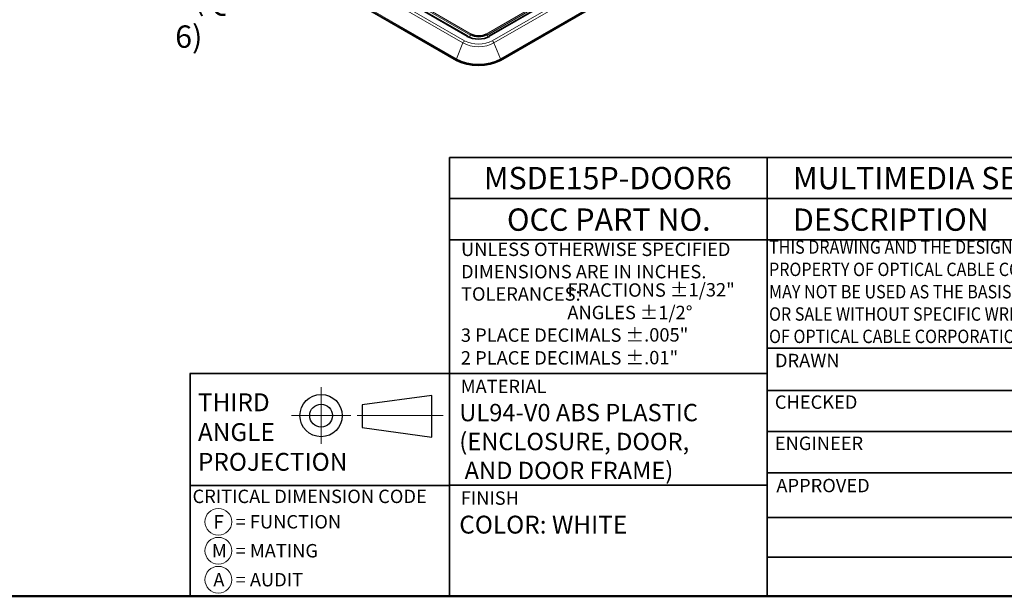
# Model space of a CAD drawing. Units: inches. Extents: x 0.6 to 16.4, y 0.5 to 10.3.
# Drawn here: x 6 to 11.5, y 0.7 to 3.9 of the extents above; entities that cross this region are included whole.
import ezdxf
from ezdxf.enums import TextEntityAlignment as Align
from ezdxf.lldxf.tags import DXFTag

# ---------------------------------------------------------------- set-up
doc = ezdxf.new("R2010")
doc.units = ezdxf.units.IN
doc.header["$MEASUREMENT"] = 0
for name, color, linetype in [('Default', 7, 'Continuous'), ('DV3_Default', 7, 'Continuous'), ('FORMAT', 7, 'Continuous'), ('TEXT', 7, 'Continuous')]:
    doc.layers.add(name, color=color, linetype=linetype)
doc.styles.add('SEACAD_Arial_Narrow', font='ARIALN.TTF')
tags = doc.linetypes.add('CENTER2', pattern=[1.125, 0.75, -0.125, 0.125, -0.125]).pattern_tags.tags
tags[10:11] = [DXFTag(74, 4), DXFTag(75, 0), DXFTag(340, '0'), DXFTag(46, 0.0), DXFTag(50, 0.0), DXFTag(44, 0.0), DXFTag(45, 0.0)]
tags[8:9] = [DXFTag(74, 4), DXFTag(75, 0), DXFTag(340, '0'), DXFTag(46, 0.0), DXFTag(50, 0.0), DXFTag(44, 0.0), DXFTag(45, 0.0)]
tags[6:7] = [DXFTag(74, 4), DXFTag(75, 0), DXFTag(340, '0'), DXFTag(46, 0.0), DXFTag(50, 0.0), DXFTag(44, 0.0), DXFTag(45, 0.0)]
tags[4:5] = [DXFTag(74, 4), DXFTag(75, 0), DXFTag(340, '0'), DXFTag(46, 0.0), DXFTag(50, 0.0), DXFTag(44, 0.0), DXFTag(45, 0.0)]

# ---------------------------------------------------------------- blocks, each defined once
blk = doc.blocks.new('SE2')
at = {"layer": 'DV3_Default', "color": 7, "linetype": 'Continuous', "lineweight": 13}
for p, q in [((8.5613, 3.8353), (10.8941, 5.1822)), ((8.4729, 3.8293), (6.2207, 5.1296)), ((6.2255, 5.1356), (8.4777, 3.8353)), ((10.899, 5.1762), (8.5661, 3.8293)), ((10.9191, 5.1723), (8.5807, 3.8221)), ((8.5953, 3.797), (10.9627, 5.1638)), ((10.9723, 5.1521), (8.6048, 3.7852)), ((8.4313, 3.7852), (6.1474, 5.1039)), ((6.157, 5.1156), (8.4409, 3.797)), ((8.4555, 3.8221), (6.2005, 5.124)), ((6.2163, 5.1182), (8.4684, 3.8179)), ((6.1116, 5.0145), (8.3955, 3.6959)), ((8.6407, 3.6959), (11.0081, 5.0627)), ((11.0089, 5.0594), (8.6414, 3.6925)), ((8.3947, 3.6925), (6.1108, 5.0111)), ((8.4684, 3.8179), (8.4687, 3.8186)), ((8.4687, 3.8186), (8.4729, 3.8293)), ((8.5661, 3.8293), (8.5702, 3.8186)), ((8.5705, 3.8179), (8.5702, 3.8186)), ((8.3955, 3.6959), (8.4313, 3.7852)), ((8.6048, 3.7852), (8.6407, 3.6959)), ((8.3944, 3.6879), (8.3947, 3.6925)), ((8.6414, 3.6925), (8.6417, 3.6879))]:
    blk.add_line(p, q, dxfattribs=at)
at = {"layer": 'DV3_Default', "color": 7, "linetype": 'Continuous', "lineweight": 35}
for p, q in [((10.9152, 5.1726), (8.5767, 3.8225)), ((8.4594, 3.8225), (6.2045, 5.1244)), ((11.0091, 5.0547), (8.6417, 3.6879)), ((8.3944, 3.6879), (6.1105, 5.0065))]:
    blk.add_line(p, q, dxfattribs=at)
for centre, major_axis, start_param, end_param in [((8.4555, 3.8157), (-0.00394, -0.00682), 3.141593, 3.926991), ((8.5181, 3.8583), (-0.0885, 0), 0.785398, 2.356194), ((8.5195, 3.8594), (0.0591, 0), 3.926991, 5.497787), ((8.5807, 3.8157), (0.00394, -0.00682), 2.356194, 3.141593), ((8.5181, 3.7593), (-0.1749, 0), 0.785398, 2.356194)]:
    blk.add_ellipse(centre, major_axis=major_axis, ratio=0.57735, start_param=start_param, end_param=end_param, dxfattribs=at)
at = {"layer": 'DV3_Default', "color": 7, "linetype": 'Continuous', "lineweight": 13}
for centre, major_axis, start_param, end_param in [((8.4733, 3.8175), (-0.00394, -0.00682), 4.972443, 5.214965), ((8.5195, 3.8474), (-0.0722, 0), 0.785398, 1.052076), ((8.4777, 3.8288), (-0.00394, -0.00682), 3.926991, 4.972443), ((8.5195, 3.8562), (0.0659, 0), 3.926991, 5.497787), ((8.5613, 3.8288), (-0.00394, 0.00682), 4.452335, 5.497787), ((8.4409, 3.7841), (-0.0079, -0.0136), 3.926991, 4.95585), ((8.5181, 3.8353), (0.1227, 0), 3.926991, 5.497787), ((8.5181, 3.8416), (0.1092, 0), 3.926991, 5.497787), ((8.5953, 3.7841), (-0.0079, 0.0136), 4.468928, 5.497787), ((8.4003, 3.6953), (-0.00394, -0.00682), 4.95585, 5.427974), ((8.5181, 3.7638), (0.1745, 0), 3.926991, 5.497787), ((8.5181, 3.7666), (-0.1734, 0), 0.785398, 2.356194), ((8.6359, 3.6953), (0.00394, -0.00682), 0.855211, 1.327335)]:
    blk.add_ellipse(centre, major_axis=major_axis, ratio=0.57735, start_param=start_param, end_param=end_param, dxfattribs=at)
blk = doc.blocks.new('SEANNOT_GROUP')
at = {"layer": 'Default', "color": 7, "linetype": 'Continuous', "lineweight": 9}
blk.add_circle((7.0625, 1.1047), 0.075, dxfattribs=at)
at = {"layer": 'Default', "color": 7, "linetype": 'Continuous', "lineweight": 5, "style": 'SEACAD_Arial_Narrow'}
blk.add_text('F', height=0.075, dxfattribs=at).set_placement((7.0361, 1.1422), align=Align.TOP_LEFT)
blk = doc.blocks.new('SEANNOT_GROUP1')
at = {"layer": 'Default', "color": 7, "linetype": 'Continuous', "lineweight": 9}
blk.add_circle((7.0625, 0.9426), 0.075, dxfattribs=at)
at = {"layer": 'Default', "color": 7, "linetype": 'Continuous', "lineweight": 5, "style": 'SEACAD_Arial_Narrow'}
blk.add_text('M', height=0.075, dxfattribs=at).set_placement((7.0267, 0.9801), align=Align.TOP_LEFT)
blk = doc.blocks.new('SEANNOT_GROUP2')
at = {"layer": 'Default', "color": 7, "linetype": 'Continuous', "lineweight": 9}
blk.add_circle((7.0625, 0.7805), 0.075, dxfattribs=at)
at = {"layer": 'Default', "color": 7, "linetype": 'Continuous', "lineweight": 5, "style": 'SEACAD_Arial_Narrow'}
blk.add_text('A', height=0.075, dxfattribs=at).set_placement((7.0344, 0.818), align=Align.TOP_LEFT)
blk = doc.blocks.new('SE6')
at = {"layer": 'FORMAT', "color": 7, "linetype": 'Continuous', "lineweight": 25}
for p, q in [((8.2574, 1.8122), (7.8674, 1.7602)), ((8.2574, 1.5782), (8.2574, 1.8122)), ((7.8674, 1.7602), (7.8674, 1.6331)), ((7.8674, 1.6331), (8.2574, 1.5782))]:
    blk.add_line(p, q, dxfattribs=at)
at = {"layer": 'FORMAT', "color": 7, "linetype": 'CENTER2', "lineweight": 18}
blk.add_line((7.8385, 1.6993), (8.321, 1.6993), dxfattribs=at)
blk = doc.blocks.new('SE5')
blk.add_blockref('SE6', (0, 0))
blk = doc.blocks.new('SE8')
at = {"layer": 'FORMAT', "color": 7, "linetype": 'CENTER2', "lineweight": 18}
for p, q in [((7.6376, 1.5405), (7.6376, 1.8582)), ((7.4715, 1.6993), (7.8037, 1.6993))]:
    blk.add_line(p, q, dxfattribs=at)
at = {"layer": 'FORMAT', "color": 7, "linetype": 'Continuous', "lineweight": 25}
for radius in [0.1184, 0.0639]:
    blk.add_circle((7.6376, 1.6993), radius, dxfattribs=at)
blk = doc.blocks.new('SE7')
blk.add_blockref('SE8', (0, 0))
blk = doc.blocks.new('SE4')
for name in ['SE7', 'SE5']:
    blk.add_blockref(name, (0, 0))
blk = doc.blocks.new('SE3')
blk.add_blockref('SE4', (0, 0))

msp = doc.modelspace()

# ---------------------------------------------------------------- linework, layer by layer
at = {"layer": 'FORMAT', "color": 7, "linetype": 'Continuous', "lineweight": 35}
for p, q in [((8.357, 3.1441), (16.3552, 3.1441)), ((8.357, 2.6841), (8.357, 3.1441)), ((10.1333, 2.6841), (10.1333, 3.1441)), ((8.357, 2.9141), (16.3552, 2.9141)), ((8.357, 0.6878), (8.357, 2.6841)), ((8.357, 2.6841), (16.3552, 2.6841)), ((10.1333, 0.6877), (10.1333, 2.6841)), ((10.1333, 2.076), (12.7302, 2.076)), ((6.9033, 1.9341), (10.1333, 1.9341)), ((6.9039, 1.9341), (6.9039, 0.6877)), ((10.1333, 1.8398), (12.7302, 1.8398)), ((10.1333, 1.6098), (12.7302, 1.6098)), ((10.1333, 1.3798), (12.7302, 1.3798)), ((8.3571, 1.3089), (6.9039, 1.3089)), ((8.3552, 1.3091), (10.1333, 1.3091)), ((10.1333, 1.1298), (12.7302, 1.1298)), ((10.1333, 0.9068), (16.3552, 0.9068))]:
    msp.add_line(p, q, dxfattribs=at)
at = {"layer": 'FORMAT', "color": 7, "linetype": 'Continuous', "lineweight": 50}
msp.add_line((0.6052, 0.6877), (16.3552, 0.6877), dxfattribs=at)

# ---------------------------------------------------------------- block references
msp.add_blockref('SE3', (0, 0))
at = {"layer": 'Default'}
for name in ['SE2', 'SEANNOT_GROUP', 'SEANNOT_GROUP1', 'SEANNOT_GROUP2']:
    msp.add_blockref(name, (0, 0), dxfattribs=at)

# ---------------------------------------------------------------- texts
at = {"layer": 'Default', "insert": (6.897, 4.0292), "char_height": 0.125, "width": 0.918182, "attachment_point": 5}
msp.add_mtext('{\\fArial Narrow|b0||i0||c0|p34;\\C7;\\H0.125;\\W1.;ISOMETRIC\\P}{\\fArial Narrow|b0||i0||c0|p34;\\C7;\\H0.125;\\W1.;VIEW (QTY 6)}', dxfattribs=at)
at = {"layer": 'FORMAT'}
for s, insert, char_height, width, attachment_point in [('{\\fArial|b0||i0||c0|p34;\\C7;\\H7.5e-002;\\W1.;UNLESS OTHERWISE SPECIFIED \\P}{\\fArial|b0||i0||c0|p34;\\C7;\\H7.5e-002;\\W1.;DIMENSIONS ARE IN INCHES. \\P}{\\fArial|b0||i0||c0|p34;\\C7;\\H7.5e-002;\\W1.;TOLERANCES:}', (8.4206, 2.3425), 0.075, 1.672562, 7), ('{\\fArial|b0||i0||c0|p34;\\C7;\\H7.5e-002;\\W0.88;\\T0.9899999995;THIS DRAWING AND THE DESIGN SHOWN ARE THE \\P}{\\fArial|b0||i0||c0|p34;\\C7;\\H7.5e-002;\\W0.88;\\T0.9899999995;PROPERTY OF OPTICAL CABLE CORPORATION AND \\P}{\\fArial|b0||i0||c0|p34;\\C7;\\H7.5e-002;\\W0.88;\\T0.9899999995;MAY NOT BE USED AS THE BASIS FOR MANUFACTURE \\P}{\\fArial|b0||i0||c0|p34;\\C7;\\H7.5e-002;\\W0.88;\\T0.9899999995;OR SALE WITHOUT SPECIFIC WRITTEN PERMISSION \\P}{\\fArial|b0||i0||c0|p34;\\C7;\\H7.5e-002;\\W0.88;\\T0.9899999995;OF OPTICAL CABLE CORPORATION.}', (10.1444, 2.1053), 0.075, 2.577148, 7), ('{\\fArial|b0||i0||c0|p34;\\C7;\\H7.5e-002;\\W1.;                          FRACTIONS }{\\fArial|b0||i0||c0|p34;\\C7;\\H7.638888889e-002;\\W1.;±}{\\fArial|b0||i0||c0|p34;\\C7;\\H7.5e-002;\\W1.;1/32"\\P}{\\fArial|b0||i0||c0|p34;\\C7;\\H7.5e-002;\\W1.;                          ANGLES ±1/2°\\P}{\\fArial|b0||i0||c0|p34;\\C7;\\H7.5e-002;\\W1.;3 PLACE DECIMALS }{\\fArial|b0||i0||c0|p34;\\C7;\\H7.638888889e-002;\\W1.;±}{\\fArial|b0||i0||c0|p34;\\C7;\\H7.5e-002;\\W1.;.005"\\P}{\\fArial|b0||i0||c0|p34;\\C7;\\H7.5e-002;\\W1.;2 PLACE DECIMALS }{\\fArial|b0||i0||c0|p34;\\C7;\\H7.638888889e-002;\\W1.;±}{\\fArial|b0||i0||c0|p34;\\C7;\\H7.5e-002;\\W1.;.01"}', (8.4197, 1.985), 0.075, 1.700986, 7), ('{\\fArial|b0||i0||c0|p34;\\C7;\\H7.5e-002;\\W1.;DRAWN}', (10.1775, 1.9701), 0.075, 0.426869, 7), ('{\\fArial|b0||i0||c0|p34;\\C7;\\H7.5e-002;\\W1.;MATERIAL}', (8.419, 1.825), 0.075, 0.535228, 7), ('{\\fSolid Edge ANSI|b0||i0||c0|p34;\\C7;\\H0.1;\\W1.;THIRD\\P}{\\fSolid Edge ANSI|b0||i0||c0|p34;\\C7;\\H0.1;\\W1.;ANGLE\\P}{\\fSolid Edge ANSI|b0||i0||c0|p34;\\C7;\\H0.1;\\W1.;PROJECTION}', (6.9483, 1.8238), 0.1, 1.344538, 1), ('{\\fArial|b0||i0||c0|p34;\\C7;\\H7.5e-002;\\W1.;CHECKED}', (10.1768, 1.7372), 0.075, 0.532176, 7), ('{\\fArial|b0||i0||c0|p34;\\C7;\\H7.5e-002;\\W1.;ENGINEER}', (10.1767, 1.5066), 0.075, 0.560524, 7), ('{\\fArial|b0||i0||c0|p34;\\C7;\\H7.5e-002;\\W1.;APPROVED}', (10.1854, 1.2702), 0.075, 0.588557, 7), ('{\\fArial|b0||i0||c0|p34;\\C7;\\H7.5e-002;\\W1.;CRITICAL DIMENSION CODE}', (6.918, 1.2097), 0.075, 1.448986, 7), ('{\\fArial|b0||i0||c0|p34;\\C7;\\H7.5e-002;\\W1.;FINISH}', (8.419, 1.2), 0.075, 0.351211, 7), ('{\\fArial|b0||i0||c0|p34;\\C7;\\H7.5e-002;\\W1.;= FUNCTION}', (7.1593, 1.0674), 0.075, 0.629377, 7), ('{\\fArial|b0||i0||c0|p34;\\C7;\\H7.5e-002;\\W1.;= MATING}', (7.1593, 0.9053), 0.075, 0.503096, 7), ('{\\fArial|b0||i0||c0|p34;\\C7;\\H7.5e-002;\\W1.;= AUDIT}', (7.1593, 0.7432), 0.075, 0.410785, 7)]:
    msp.add_mtext(s, dxfattribs=dict(at, insert=insert, char_height=char_height, width=width, attachment_point=attachment_point))
at = {"layer": 'TEXT'}
for s, insert, char_height, width, attachment_point in [('{\\fArial|b0||i0||c0|p34;\\C7;\\H0.125;\\W1.;MSDE15P-DOOR6}', (9.2419, 3.0288), 0.125, 1.645814, 5), ('{\\fArial|b0||i0||c0|p34;\\C7;\\H0.125;\\W1.;MULTIMEDIA SERVICE ENCLOSURE, DOOR, 15" PLASTIC, 6 PACK}', (10.2778, 3.0288), 0.125, 6.059455, 4), ('{\\fArial|b0||i0||c0|p34;\\C7;\\H0.125;\\W1.;OCC PART NO.}', (9.2475, 2.7963), 0.125, 1.492965, 5), ('{\\fArial|b0||i0||c0|p34;\\C7;\\H0.125;\\W1.;DESCRIPTION}', (10.2778, 2.7963), 0.125, 1.378408, 4), ('{\\fArial|b0||i0||c0|p34;\\C7;\\H9.722222222e-002;\\W1.;\\T1.;UL94-V0 ABS PLASTIC\\P}{\\fArial|b0||i0||c0|p34;\\C7;\\H9.722222222e-002;\\W1.;\\T1.;(ENCLOSURE, DOOR,\\P}{\\fArial|b0||i0||c0|p34;\\C7;\\H9.722222222e-002;\\W1.;\\T1.; AND DOOR FRAME)}', (8.4108, 1.7649), 0.097222, 1.710082, 1), ('{\\fArial|b0||i0||c0|p34;\\C7;\\H0.1;\\W1.;COLOR: WHITE}', (8.4108, 1.139), 0.1, 1.710082, 1)]:
    msp.add_mtext(s, dxfattribs=dict(at, insert=insert, char_height=char_height, width=width, attachment_point=attachment_point))

doc.saveas('drawing.dxf')
